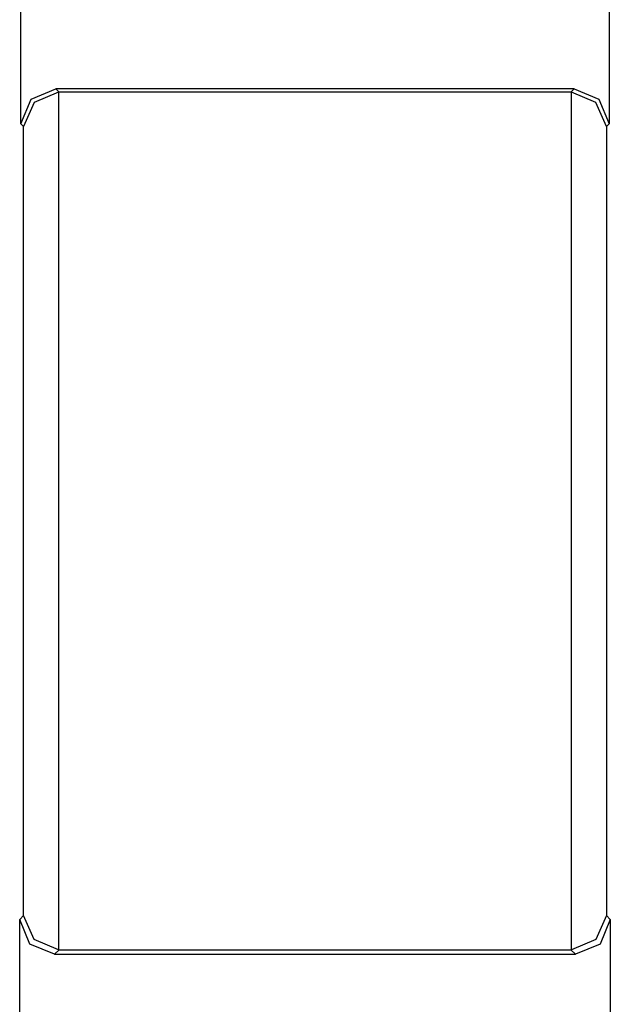
# Paper-space layout 'Layout1' of a CAD drawing. Extents: x 0 to 11, y 0 to 8.5.
# Drawn here: x 2.8 to 2.9, y 5.1 to 5.3 of the extents above; entities that cross this region are included whole.
import ezdxf

# ---------------------------------------------------------------- set-up
doc = ezdxf.new("R2010")
doc.units = 0
doc.header["$MEASUREMENT"] = 0
doc.layers.add('1', color=7, linetype='Continuous')

psp = doc.layouts.get("Layout1")

# ---------------------------------------------------------------- linework, layer by layer
at = {"layer": '1', "color": 4, "linetype": 'Continuous'}
for p, q in [((2.81248, 5.2798), (2.81248, 5.31207)), ((2.93896, 5.31207), (2.93896, 5.2798)), ((2.81467, 5.2851), (2.81998, 5.2873)), ((2.93146, 5.2873), (2.81998, 5.2873)), ((2.81998, 5.2873), (2.82072, 5.28656)), ((2.93072, 5.28656), (2.93146, 5.2873)), ((2.93146, 5.2873), (2.93676, 5.2851)), ((2.81248, 5.2798), (2.81467, 5.2851)), ((2.82059, 5.28656), (2.81533, 5.28435)), ((2.82059, 5.28656), (2.82059, 5.10218)), ((2.82072, 5.28656), (2.82059, 5.28656)), ((2.93072, 5.28656), (2.82072, 5.28656)), ((2.93085, 5.28656), (2.93072, 5.28656)), ((2.93611, 5.28435), (2.93085, 5.28656)), ((2.93085, 5.10218), (2.93085, 5.28656)), ((2.93676, 5.2851), (2.93896, 5.2798)), ((2.81533, 5.28435), (2.81309, 5.27919)), ((2.93835, 5.27919), (2.93611, 5.28435)), ((2.81309, 5.27919), (2.81248, 5.2798)), ((2.81309, 5.10955), (2.81309, 5.27919)), ((2.93896, 5.2798), (2.93835, 5.27919)), ((2.93835, 5.27919), (2.93835, 5.10955)), ((2.81224, 5.1087), (2.81309, 5.10955)), ((2.81533, 5.10439), (2.81309, 5.10955)), ((2.93835, 5.10955), (2.93611, 5.10439)), ((2.93835, 5.10955), (2.9392, 5.1087)), ((2.81224, 5.07692), (2.81224, 5.1087)), ((2.81443, 5.1034), (2.81224, 5.1087)), ((2.9392, 5.1087), (2.937, 5.1034)), ((2.9392, 5.1087), (2.9392, 5.07692)), ((2.81974, 5.1012), (2.81443, 5.1034)), ((2.82059, 5.10218), (2.81533, 5.10439)), ((2.93611, 5.10439), (2.93085, 5.10218)), ((2.937, 5.1034), (2.9317, 5.1012)), ((2.82072, 5.10218), (2.81974, 5.1012)), ((2.81974, 5.1012), (2.9317, 5.1012)), ((2.82059, 5.10218), (2.82072, 5.10218)), ((2.82072, 5.10218), (2.93072, 5.10218)), ((2.93072, 5.10218), (2.93085, 5.10218)), ((2.9317, 5.1012), (2.93072, 5.10218))]:
    psp.add_line(p, q, dxfattribs=at)

doc.saveas('drawing.dxf')
